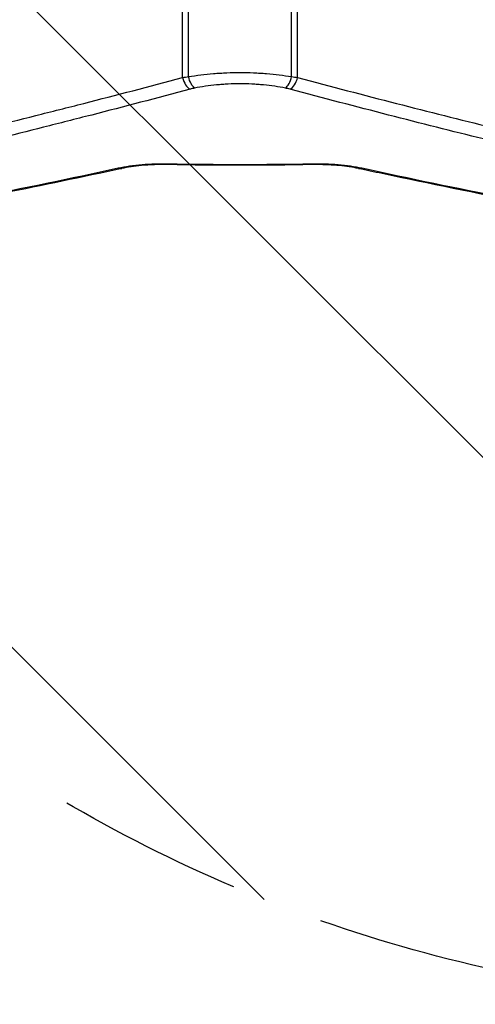
# Model space of a CAD drawing. Units: millimetres. Extents: x -848 to 2700, y -1000 to 1000.
# Drawn here: x -150 to 160, y -1000 to -331 of the extents above; entities that cross this region are included whole.
import ezdxf

# ---------------------------------------------------------------- set-up
doc = ezdxf.new("R2010")
doc.units = ezdxf.units.MM
doc.header["$LTSCALE"] = 20
doc.linetypes.add('HIDDEN', pattern=[9.524999999999999, 6.35, -3.175])
for name, color, linetype in [('2d', 230, 'Continuous'), ('EN-Free_Space', 10, 'HIDDEN'), ('EN-Free_Space_Hatch', 10, 'Continuous')]:
    doc.layers.add(name, color=color, linetype=linetype)

msp = doc.modelspace()

# ---------------------------------------------------------------- hatches: boundary and pattern name
at = {"layer": 'EN-Free_Space_Hatch'}
h = msp.add_hatch(dxfattribs=at)
h.set_pattern_fill('ANSI31', color=256, scale=100, angle=89.99999999999999)
h.set_pattern_definition([(135, (367.5000000000295, -382.5447500000006), (-224.5064030267289, -224.5064030267288), [])])
edge = h.paths.add_edge_path()
edge.add_line((1699.582215688975, -999.9999495299594), (386.5000000000291, -999.9999500000008))
edge.add_arc((386.4999996420612, 4.99999994758582e-05), 1000, 89.99999997948993, 270.0000000205101, ccw=False)
edge.add_line((386.5000000000298, 1000.00005), (1699.582215688976, 1000.000050470041))
edge.add_arc((1699.582216046943, 5.047004088964968e-05), 1000, -90.00000002051007, 90.00000002051007, ccw=False)

# ---------------------------------------------------------------- linework, layer by layer
at = {"layer": '2d'}
for p, q in [((-39.1028140727376, -370.430369982063), (-39.1028140727376, 370.430369982063)), ((-34.98589574401558, -369.7950625379799), (-34.98589574401558, 369.7950625379799)), ((34.98589574401922, -369.7950625379799), (34.98589574401922, 369.7950625379799)), ((39.10281407274124, -370.430369982063), (39.10281407274124, 370.430369982063)), ((-48.76785976887368, -429.6150090947267), (-48.75742324628845, -429.0116970589534)), ((48.75742324629027, -429.0116970589588), (48.7678597688755, -429.6150090947322))]:
    msp.add_line(p, q, dxfattribs=at)
at = {"layer": '2d', "extrusion": (0, 0, -1)}
msp.add_arc((-1.818989403545856e-12, 2389.545924646395), 2819.582712828008, 269.0089555226271, 270.9910444773728, dxfattribs=at)
at = {"layer": '2d'}
msp.add_arc((0, 2389.545924646613), 2818.979310529992, 269.0089555226271, 270.9910444773728, dxfattribs=at)
for centre, major_axis, ratio, start_param, end_param in [((-33.83895602568919, -369.1125587672323), (-2.580544342347948, 9.661303788680646), 0.5425837060266286, 1.562277777536561, 2.664772203420279), ((30.75126727914903, -368.3946838514585), (-1.961259396038878, -9.805787147467719), 0.4433569946716901, 0.4453566101570228, 1.516503553079986), ((33.838956025691, -369.1125587672286), (-2.580544342348304, -9.661303788680975), 0.5425837060266209, 0.4768204501698116, 1.579314876053513), ((-82.54893194606666, -422.4881755144233), (-2.113325519224263, 9.774142174622938), 0.5545656245692271, 2.722365056072534, 3.141592653955935), ((82.54893194606302, -422.488175514427), (-2.113325519222025, -9.774142174621103), 0.5545656245692558, 1.390167067962205e-13, 0.419227597516978)]:
    msp.add_ellipse(centre, major_axis=major_axis, ratio=ratio, start_param=start_param, end_param=end_param, dxfattribs=at)
at = {"layer": '2d', "extrusion": (0, 0, -0.9999999999999998)}
msp.add_ellipse((-30.75126727914721, -368.3946838514585), major_axis=(1.961259396038927, -9.805787147467758), ratio=0.4433569946716758, start_param=0.4453566101570112, end_param=1.516503553080007, dxfattribs=at)
at = {"layer": '2d'}
for points, knots in [([(-34.98589574401558, -369.7950625365356), (-32.27790349164388, -369.3402140574472), (-29.5123226630767, -368.9396068510905), (-23.8667921881497, -368.2464828250686), (-20.98685010550798, -367.9539582814305), (-16.57869319856582, -367.5987838235051), (-15.09456774984392, -367.4943578410184), (-12.09599606402298, -367.3142602602238), (-10.57962699319251, -367.2386267372131), (-6.046458668706691, -367.0583685264955), (-3.025636221713285, -366.998851624694), (3.013482226531778, -366.9986916515973), (6.031778188094904, -367.058050412641), (9.803044154466988, -367.2076811472816), (10.55721691884355, -367.2413894090332), (12.06540002481051, -367.3164415994797), (12.82067866141369, -367.3578663234748), (15.07445655174706, -367.4929920227642), (16.5614350499236, -367.5974954965204), (20.97710399899916, -367.9529701495976), (23.8606618884296, -368.2457841107152), (29.51100728811798, -368.9393915016353), (32.27778535957623, -369.3401942153687), (34.98589574401922, -369.7950625365356)], [0, 0, 0, 0, 0.0090651026666934, 0.0090651026666934, 0.0181302053333868, 0.0181302053333868, 0.02266275666673351, 0.02266275666673351, 0.02719530800008022, 0.02719530800008022, 0.03626041066677364, 0.03626041066677364, 0.04532551333346704, 0.04532551333346704, 0.0475917890001404, 0.0475917890001404, 0.04985806466681375, 0.04985806466681375, 0.05439061600016046, 0.05439061600016046, 0.06345571866685389, 0.06345571866685389, 0.0725208213335473, 0.0725208213335473, 0.0725208213335473, 0.0725208213335473]), ([(-508.335067373675, -475.3183214913061), (-492.093587765874, -472.6557689535366), (-475.4256910218483, -469.7740260106621), (-441.2530669649386, -463.580446066424), (-423.7483257012245, -460.2686010962061), (-387.9122640808764, -453.2200175877861), (-369.5809359658724, -449.4832745866806), (-332.0965643206928, -441.5872177219935), (-312.9435186746887, -437.4279025451742), (-273.8153342176338, -428.6862317425166), (-253.8401988020232, -424.1038778448401), (-213.0621963045178, -414.512861296902), (-192.2593384032225, -409.5042035407823), (-160.4259379922532, -401.6668611145251), (-149.7099088194591, -399.0003312348399), (-133.4770756806392, -394.918618513997), (-128.0382671059397, -393.5440380333566), (-117.1138258398641, -390.7690407943319), (-111.6310491604672, -389.3693533841997), (-84.1144902375072, -382.3100116025162), (-61.77284838183914, -376.4677451673342), (-39.10281407273578, -370.4303699816683)], [0, 0, 0, 0, 0.08276191495641665, 0.08276191495641665, 0.1655238299128333, 0.1655238299128333, 0.24828574486925, 0.24828574486925, 0.3310476598256665, 0.3310476598256665, 0.4138095747820831, 0.4138095747820831, 0.4965714897384998, 0.4965714897384998, 0.5379524472167082, 0.5379524472167082, 0.5586429259558124, 0.5586429259558124, 0.5793334046949167, 0.5793334046949167, 0.6620953196513336, 0.6620953196513336, 0.6620953196513336, 0.6620953196513336]), ([(1.818989403545856e-12, -374.6837087876156), (-2.668660222047038, -374.6837087876156), (-5.338506627747847, -374.7463196520348), (-9.345093355994322, -374.9361186776368), (-10.68556743636327, -375.0157911537226), (-13.33435095227833, -375.2053751370786), (-14.64456944857557, -375.3152510354976), (-18.53402132066731, -375.6887038398945), (-21.07217360885988, -375.995977316541), (-26.04259426098179, -376.7229634347586), (-28.4748515441388, -377.1426881876487), (-30.85411432690307, -377.6185654852252)], [0.03207642716585607, 0.03207642716585607, 0.03207642716585607, 0.03207642716585607, 0.04009837506580979, 0.04009837506580979, 0.04410934901578666, 0.04410934901578666, 0.04812032296576352, 0.04812032296576352, 0.05614227086571726, 0.05614227086571726, 0.064164218765671, 0.064164218765671, 0.064164218765671, 0.064164218765671]), ([(30.85411432690671, -377.6185654852252), (28.47555564592039, -377.1428290153272), (26.04305522528739, -376.7230160139261), (21.06998852611832, -375.995672568657), (18.52943521776433, -375.6881283172752), (14.63449158103685, -375.3143513030209), (13.32212652739508, -375.2043812647753), (11.33179984465824, -375.0621050359641), (10.66451722009697, -375.0184673049298), (9.332157748805912, -374.9394120865145), (8.665901807824412, -374.9039046228536), (5.334244756153566, -374.746277504124), (2.667715070909253, -374.6837087876156), (1.818989403545856e-12, -374.6837087876156)], [0, 0, 0, 0, 0.008019106791464045, 0.008019106791464045, 0.01603821358292809, 0.01603821358292809, 0.0200477669786601, 0.0200477669786601, 0.02205254367652609, 0.02205254367652609, 0.02405732037439209, 0.02405732037439209, 0.03207642716585607, 0.03207642716585607, 0.03207642716585607, 0.03207642716585607]), ([(39.10281407274124, -370.4303699816683), (61.88133638377803, -376.4966371734918), (84.24315008956, -382.343251684033), (128.151756076013, -393.6074886021433), (149.6985308626863, -399.0251013253292), (191.9896274090861, -409.4384806951839), (212.7339382964146, -414.4342413311733), (253.4273196336926, -424.0081562818195), (293.3254503226544, -433.1644593057044), (331.6372875241086, -441.4884781276924), (369.1530241157761, -449.3950819138445), (387.5128476075279, -453.1396794127068), (423.4283041110193, -460.207397978349), (440.9839485220327, -463.5305255497806), (475.2775681386138, -469.748310237208), (492.015561354774, -472.6429776670338), (508.3350673736804, -475.3183214913061)], [0, 0, 0, 0, 0.0827241376973101, 0.0827241376973101, 0.1654482753946202, 0.1654482753946202, 0.2481724130919303, 0.2481724130919303, 0.3308965507892405, 0.4136206884865506, 0.4136206884865506, 0.4963448261838606, 0.4963448261838606, 0.5790689638811707, 0.5790689638811707, 0.6617931015784809, 0.6617931015784809, 0.6617931015784809, 0.6617931015784809]), ([(-33.9521297916599, -378.3388413204502), (-56.56817828614112, -384.3796115172299), (-78.85661103935672, -390.2257979639344), (-106.3076162896214, -397.2907423872657), (-111.7773301462621, -398.6915854848285), (-122.6757413662544, -401.4689656919618), (-128.1015894443699, -402.8447728351293), (-144.2957416742429, -406.9302707907282), (-154.9862355099231, -409.5994651272904), (-186.7437746474916, -417.4452344421443), (-207.4970508843107, -422.4600877830053), (-248.1778277477406, -432.0647156567557), (-268.1053192264189, -436.6544852276347), (-307.1401207825511, -445.4122847451417), (-326.2474274783144, -449.5803128744137), (-363.642207295461, -457.4951850364087), (-381.9296825276815, -461.2420302649716), (-417.6799192434355, -468.3123175258133), (-435.142688459855, -471.6357638653881), (-469.2332582088584, -477.8541776840702), (-485.8610726421957, -480.7491529235249), (-502.0634269213097, -483.4258329104923)], [0, 0, 0, 0, 0.0835649051814356, 0.0835649051814356, 0.1044561314767945, 0.1044561314767945, 0.1253473577721534, 0.1253473577721534, 0.1671298103628713, 0.1671298103628713, 0.2506947155443069, 0.2506947155443069, 0.3342596207257425, 0.3342596207257425, 0.4178245259071781, 0.4178245259071781, 0.5013894310886137, 0.5013894310886137, 0.5849543362700493, 0.5849543362700493, 0.6685192414514849, 0.6685192414514849, 0.6685192414514849, 0.6685192414514849]), ([(502.0634269213151, -483.4258329104923), (485.7832571935342, -480.7362975661781), (469.0855344432366, -477.8283526866799), (434.8742923127465, -471.5856712822406), (417.3607549834105, -468.2509246748214), (381.5313329523724, -461.161486189374), (363.2154368867232, -457.4067879785343), (325.7893731472523, -449.4813842285876), (287.569026563966, -441.1399669631992), (247.7660448114275, -431.9688732900577), (207.1696649949554, -422.3813889378598), (186.4747812723581, -417.3794543501317), (144.2844292896953, -406.954879059087), (122.7889718624047, -401.5322444238973), (78.98494254931938, -390.2590572657882), (56.67638809674463, -384.4085144707697), (33.95212979166354, -378.3388413204502)], [2.077037090527612e-16, 2.077037090527612e-16, 2.077037090527612e-16, 2.077037090527612e-16, 0.08254326984207853, 0.08254326984207853, 0.1650865396841568, 0.1650865396841568, 0.2476298095262352, 0.2476298095262352, 0.3301730793683135, 0.4127163492103919, 0.4127163492103919, 0.4952596190524702, 0.4952596190524702, 0.5778028888945486, 0.5778028888945486, 0.6603461587366268, 0.6603461587366268, 0.6603461587366268, 0.6603461587366268]), ([(-439.4650875794996, -494.6632481959314), (-412.9716062681182, -491.3224647485076), (-385.6566312381583, -487.5012997503345), (-329.4185649272913, -478.9175524011898), (-300.4954211943223, -474.1549387976556), (-241.0533097949465, -463.6940902705064), (-210.5343393822404, -457.9958547907736), (-147.8913125545805, -445.6566047524884), (-115.7673028618719, -439.0156201112368), (-82.82501533049981, -431.8929718360287)], [2.00148302124336e-16, 2.00148302124336e-16, 2.00148302124336e-16, 2.00148302124336e-16, 0.1203936616889751, 0.1203936616889751, 0.2407873233779501, 0.2407873233779501, 0.361180985066925, 0.361180985066925, 0.4815746467559001, 0.4815746467559001, 0.4815746467559001, 0.4815746467559001]), ([(-80.43560642484954, -432.2623176886154), (-107.5719544462772, -438.1296292062198), (-134.2678589384122, -443.6942601351275), (-192.0648703761544, -455.2766152184304), (-222.9697838400334, -461.1573416720803), (-283.1584913192182, -471.9710880326966), (-312.4780144311462, -476.9110871413777), (-369.3696729207095, -485.8236262006922), (-396.9754660821472, -489.8019156257833), (-428.0388286635971, -493.8621735080851), (-432.4065845441364, -494.4230620015751), (-436.7491280978793, -494.9706494318652)], [0, 0, 0, 0, 10.00377310088405, 10.00377310088405, 22.0752249565407, 22.0752249565407, 34.14435614870083, 34.14435614870083, 46.21330164620134, 46.21330164620134, 48.20101799026729, 48.20101799026729, 48.20101799026729, 48.20101799026729]), ([(-82.82501533049981, -431.8929718360287), (-80.3459571086405, -431.356959886305), (-77.75127732609326, -430.8972929155225), (-73.69526577039323, -430.3159439375759), (-72.31580207563456, -430.140269767091), (-70.20552836233219, -429.9038233800638), (-69.49525041142806, -429.8295233040153), (-68.06092172625904, -429.689992648824), (-67.33578756825591, -429.6246893098269), (-63.70457529954729, -429.3232882056454), (-60.76290329394033, -429.1599931679448), (-54.81127445951279, -428.977837615972), (-51.80128750128642, -428.9590421206103), (-48.75742324629027, -429.0116970589515)], [4.714372364362743e-17, 4.714372364362743e-17, 4.714372364362743e-17, 4.714372364362743e-17, 0.009036383691879115, 0.009036383691879115, 0.01355457553781865, 0.01355457553781865, 0.01581367146078841, 0.01581367146078841, 0.01807276738375816, 0.01807276738375816, 0.02710915107563717, 0.02710915107563717, 0.03614553476751618, 0.03614553476751618, 0.03614553476751618, 0.03614553476751618]), ([(-48.7678597688755, -429.6150090947267), (-54.93879579930763, -429.5082645475468), (-61.21802630084858, -429.7204412759165), (-71.83118695821395, -430.7105143659246), (-76.4312239212959, -431.3965122666923), (-80.43561071496879, -432.2623186162036)], [0, 0, 0, 0, 1.851557757715243, 1.851557757715243, 3.382675827134716, 3.382675827134716, 3.382675827134716, 3.382675827134716]), ([(48.75742324629209, -429.0116970589515), (51.80130063360775, -428.9590418934367), (54.81284566812792, -428.9778099417344), (60.77050644521296, -429.1603017493981), (63.71665347107228, -429.3239549074442), (67.3552707314575, -429.6263917259403), (68.07866018392997, -429.6916411900565), (69.50977908736058, -429.8310154474802), (70.21858571278972, -429.9052283186884), (72.32482587317645, -430.1413984612009), (73.70210724701792, -430.3168689757658), (77.75295252228898, -430.8976444424025), (80.34602626308515, -431.356974838598), (82.82501533050163, -431.8929718360287)], [2.797157557069881e-17, 2.797157557069881e-17, 2.797157557069881e-17, 2.797157557069881e-17, 0.00902836424501794, 0.00902836424501794, 0.01805672849003585, 0.01805672849003585, 0.02031381955129035, 0.02031381955129035, 0.02257091061254484, 0.02257091061254484, 0.02708509273505383, 0.02708509273505383, 0.03611345698007179, 0.03611345698007179, 0.03611345698007179, 0.03611345698007179]), ([(80.43561077630875, -432.2623186294659), (76.55739712116883, -431.4237928204748), (72.1220857708413, -430.7537360482911), (62.6824798671114, -429.8419285315449), (57.5546638457181, -429.6029512068653), (51.21951683619409, -429.584766098822), (49.99324334150697, -429.5938125087523), (48.76785976887732, -429.6150090947267)], [0, 0, 0, 0, 1.482871922933359, 1.482871922933359, 3.019460985147521, 3.019460985147521, 3.387131051350233, 3.387131051350233, 3.387131051350233, 3.387131051350233]), ([(436.7491281026196, -494.9706494324637), (414.8939894770883, -492.2147532695089), (392.3923576045454, -489.1205632173624), (341.4243887285047, -481.5611476097602), (312.6583678138395, -476.9408603910706), (253.5402931733097, -466.7588300761981), (223.1558652873482, -461.1921139292226), (160.9373306511661, -449.142708930478), (129.068670776971, -442.6537750150874), (91.1956519446394, -434.5806429171498), (85.8244687337392, -433.4274757196617), (80.43560642605553, -432.2623176888756)], [0, 0, 0, 0, 10.00377212641662, 10.00377212641662, 22.07618931009129, 22.07618931009129, 34.14561062071151, 34.14561062071151, 46.2144207843057, 46.2144207843057, 48.20101661239745, 48.20101661239745, 48.20101661239745, 48.20101661239745]), ([(82.82501533050163, -431.8929718360287), (115.7673028618756, -439.0156201112368), (147.8913125545841, -445.6566047524884), (210.5343393822441, -457.9958547907736), (241.0533097949483, -463.6940902705064), (300.4954211943259, -474.1549387976575), (329.4185649272949, -478.9175524011898), (385.6566312381619, -487.5012997503345), (412.9716062681237, -491.3224647485076), (439.4650875795032, -494.6632481959314)], [8.673617379884035e-19, 8.673617379884035e-19, 8.673617379884035e-19, 8.673617379884035e-19, 0.1203936616889749, 0.1203936616889749, 0.2407873233779499, 0.2407873233779499, 0.3611809850669249, 0.3611809850669249, 0.4815746467558999, 0.4815746467558999, 0.4815746467558999, 0.4815746467558999])]:
    msp.add_open_spline(points, degree=3, knots=knots, dxfattribs=at)
for points in [[(-39.10281407273578, -370.4303699816683), (-37.78035430280579, -370.1958857833015), (-36.40852655367053, -369.9838733442557), (-34.98589574401558, -369.7950625365356)], [(34.98589574401922, -369.7950625365356), (36.40852655367416, -369.9838733442557), (37.78035430280943, -370.1958857833015), (39.10281407274124, -370.4303699816683)], [(-30.85411432690307, -377.6185654852252), (-31.92833313427582, -377.8334204170824), (-32.96033339127644, -378.0739314650364), (-33.9521297916599, -378.3388413204502)], [(33.95212979166354, -378.3388413204502), (32.96033339128007, -378.0739314650364), (31.92833313427946, -377.8334204170806), (30.85411432690671, -377.6185654852252)]]:
    msp.add_open_spline(points, degree=3, dxfattribs=at)
at = {"layer": 'EN-Free_Space', "flags": 128}
msp.add_lwpolyline([(1699.582215688975, -999.9999495299594), (386.5000000000292, -999.9999500000008, -1.000000000357968), (386.5000000000298, 1000.00005), (1699.582215688976, 1000.000050470041, -1.000000000357968)], format="xyb", close=True, dxfattribs=at)

doc.saveas('drawing.dxf')
